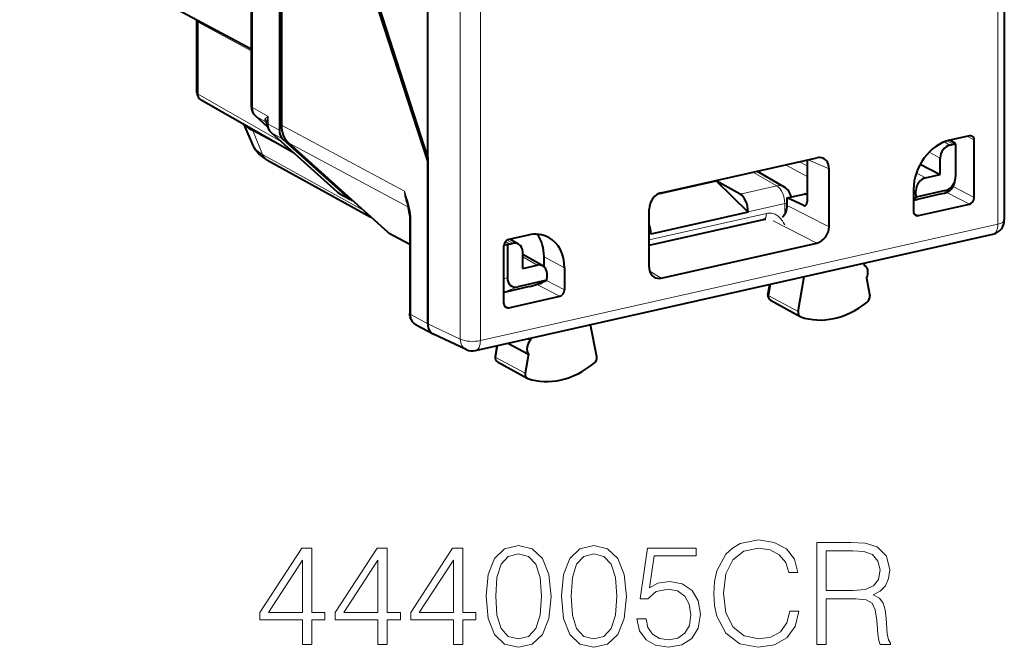
# Model space of a CAD drawing. Extents: x 0 to 420, y 0 to 297.
# Drawn here: x 343 to 377, y 206 to 228 of the extents above; entities that cross this region are included whole.
import ezdxf

# ---------------------------------------------------------------- set-up
doc = ezdxf.new("R2010")
doc.units = 0

msp = doc.modelspace()

# ---------------------------------------------------------------- linework, layer by layer
at = {"color": 7, "lineweight": 18}
for p, q in [((358.374237, 258.072784), (358.374237, 216.885208)), ((359.06192, 258.026398), (359.06192, 216.838821)), ((351.233307, 229.90181), (351.233307, 224.846298)), ((376.83963, 228.588898), (376.83963, 220.839569)), ((351.185364, 226.791931), (349.366791, 227.77861)), ((349.366791, 225.30481), (349.366791, 227.77861)), ((352.227631, 223.671967), (349.366791, 225.30481)), ((351.233307, 224.846298), (351.775696, 224.542526)), ((351.75, 224.186203), (351.354065, 224.54245)), ((351.354065, 224.54245), (351.673523, 224.363541)), ((351.721588, 224.315765), (351.673523, 224.363541)), ((351.775696, 224.277695), (351.775696, 224.542526)), ((351.578979, 223.229736), (351.250458, 224.054459)), ((351.775696, 224.277695), (352.156769, 224.06427)), ((351.896393, 223.973907), (352.279083, 223.759583)), ((351.896393, 223.973907), (354.15802, 221.938171)), ((352.224396, 224.244171), (356.455872, 221.975769)), ((352.469055, 223.634796), (356.591431, 221.424881)), ((375.195496, 223.558792), (374.997742, 223.663528)), ((375.304352, 223.583298), (375.09964, 223.700134)), ((376.033112, 223.726593), (375.789032, 223.859604)), ((374.861389, 223.107788), (374.479279, 223.310165)), ((351.578979, 223.229736), (355.037384, 221.323761)), ((370.289215, 222.843811), (370.026947, 222.985748)), ((371.041687, 222.744537), (370.319977, 223.051682)), ((368.425934, 222.625458), (369.251373, 222.154327)), ((370.289215, 222.479935), (369.552094, 222.878891)), ((374.360107, 222.431107), (374.041412, 222.599899)), ((354.15802, 221.938171), (354.54071, 221.723846)), ((367.991089, 221.870697), (369.251373, 222.154327)), ((374.026001, 221.980103), (373.944672, 222.023178)), ((375.03244, 221.990234), (375.015839, 221.902451)), ((376.033112, 221.75322), (375.305817, 222.127563)), ((370.182495, 221.872757), (370.289215, 221.819916)), ((374.026001, 221.857651), (373.944672, 221.896011)), ((375.866058, 221.527695), (375.087982, 221.928162)), ((368.261108, 221.260559), (369.521423, 221.544189)), ((369.521423, 221.544189), (369.521423, 221.176102)), ((369.60907, 221.483704), (371.041687, 220.752197)), ((370.174438, 221.479065), (370.257507, 221.497757)), ((356.668152, 221.108368), (356.670929, 221.022156)), ((356.670929, 221.022156), (356.670929, 217.731247)), ((364.859863, 220.299057), (368.893311, 221.206772)), ((369.127991, 220.952438), (370.623993, 220.188568)), ((374.111725, 221.132904), (373.959961, 221.208069)), ((359.06192, 216.838821), (376.83963, 220.839569)), ((355.882996, 220.562866), (356.638977, 220.155457)), ((360.075043, 220.156052), (359.921051, 220.23761)), ((360.183868, 220.180542), (359.984863, 220.294144)), ((364.859863, 220.495132), (364.919586, 220.508575)), ((361.019257, 219.428848), (360.517975, 219.714966)), ((361.251801, 219.721512), (361.956879, 219.337296)), ((359.991547, 219.005157), (359.868439, 218.957718)), ((361.956879, 218.58548), (361.334808, 218.905655)), ((364.880127, 219.221085), (365.277557, 218.985382)), ((360.346924, 218.685379), (359.868439, 218.500946)), ((361.789825, 218.35994), (361.000031, 218.766449)), ((361.175385, 218.8228), (361.110687, 218.808243)), ((368.975769, 218.378189), (369.045898, 218.777863)), ((368.975769, 218.378189), (369.981476, 217.841629)), ((360.035492, 217.965149), (359.883728, 218.040314)), ((356.670929, 217.731247), (357.254944, 217.412994)), ((358.374237, 216.885208), (357.254944, 217.412949)), ((359.665894, 216.667206), (359.598175, 216.253677)), ((359.598175, 216.253677), (360.603821, 215.71669))]:
    msp.add_line(p, q, dxfattribs=at)
at = {"color": 7, "lineweight": 40}
for p, q in [((352.156769, 257.314331), (352.156769, 224.06427)), ((352.224396, 257.164886), (352.224396, 224.244171)), ((357.254944, 223.145142), (357.254944, 252.933395)), ((357.254944, 223.004181), (353.621002, 234.185471)), ((357.254944, 223.145142), (353.675262, 234.250702)), ((343.234192, 231.135941), (351.185364, 226.859558)), ((351.185364, 228.915955), (351.185364, 224.901932)), ((377.064819, 228.644226), (377.064819, 220.982437)), ((349.318756, 227.863281), (349.320251, 227.833496)), ((349.320251, 225.359695), (349.320251, 227.833496)), ((352.670502, 223.273315), (349.471497, 225.099167)), ((351.75174, 224.180847), (351.333649, 224.557022)), ((351.27121, 223.515366), (350.945251, 224.258011)), ((351.953033, 223.682816), (351.250458, 224.054459)), ((351.875977, 223.98848), (354.137604, 221.952759)), ((352.279083, 223.759583), (354.54071, 221.723846)), ((355.882996, 220.562866), (352.469055, 223.634796)), ((375.866058, 223.876923), (375.197693, 223.726517)), ((375.200439, 223.727142), (375.380463, 223.624405)), ((376.033112, 221.75322), (376.033112, 223.726593)), ((375.195496, 223.558792), (375.304352, 223.583298)), ((375.387817, 223.590164), (375.387817, 222.469971)), ((351.728729, 223.054031), (355.304596, 221.083313)), ((357.254944, 223.145142), (357.254944, 217.412949)), ((357.254944, 218.352707), (357.254944, 223.004181)), ((365.277283, 221.91687), (370.624268, 223.120163)), ((370.289215, 223.044769), (370.289215, 221.611649)), ((374.861389, 222.543915), (374.861389, 223.107788)), ((369.494476, 222.121262), (368.558746, 222.655334)), ((371.041687, 220.752197), (371.041687, 222.744537)), ((374.177612, 222.906052), (374.861389, 222.543915)), ((365.168823, 221.876343), (367.16394, 222.325333)), ((367.16394, 222.325333), (368.261108, 221.252426)), ((367.991089, 221.870697), (367.16394, 222.325333)), ((374.360107, 222.431107), (374.861389, 222.543915)), ((375.362213, 222.281815), (375.378174, 222.366058)), ((373.944672, 222.035049), (373.944672, 221.283234)), ((374.026001, 221.857651), (374.026001, 221.980103)), ((375.03244, 221.990234), (374.036591, 221.766129)), ((354.214172, 221.897842), (354.596985, 221.683456)), ((369.60907, 221.743713), (370.182495, 221.872757)), ((370.174438, 221.479065), (369.60907, 221.743713)), ((369.60907, 221.483704), (369.60907, 221.743713)), ((370.272614, 221.863373), (370.289215, 221.855148)), ((373.944672, 221.686676), (373.958435, 221.680176)), ((374.953308, 221.886993), (374.078033, 221.690018)), ((374.953308, 221.886993), (375.015839, 221.902451)), ((364.859863, 219.361023), (364.859863, 221.353363)), ((368.261108, 221.252426), (364.919586, 220.500443)), ((368.261108, 221.252426), (368.261108, 221.260559)), ((374.111725, 221.132904), (375.866058, 221.527695)), ((356.636597, 221.132736), (356.638947, 221.05925)), ((356.638947, 221.05925), (356.638947, 217.768341)), ((364.859863, 220.11438), (368.794312, 220.999802)), ((355.907257, 220.545761), (355.882996, 220.562866)), ((355.907257, 220.545761), (356.638977, 220.151428)), ((358.896851, 216.493881), (376.674591, 220.494629)), ((360.703857, 220.464798), (360.035492, 220.314377)), ((360.376892, 220.154938), (360.079987, 220.324402)), ((364.919586, 220.500443), (364.919586, 220.508575)), ((359.868439, 218.115479), (359.868439, 220.088852)), ((359.991547, 220.125351), (359.991547, 219.005157)), ((360.075043, 220.156052), (360.183868, 220.180542)), ((365.277557, 218.985382), (370.623993, 220.188568)), ((360.517975, 219.31604), (360.517975, 219.879913)), ((360.548676, 219.781998), (360.517975, 219.809616)), ((361.21228, 219.403244), (360.517975, 219.799515)), ((361.251801, 219.375229), (361.251801, 219.721512)), ((360.517975, 219.31604), (361.019257, 219.428848)), ((361.956879, 219.337296), (361.956879, 218.58548)), ((372.242065, 219.497116), (372.253906, 219.430069)), ((361.342773, 218.909485), (360.346924, 218.685379)), ((361.353363, 219.005783), (361.353363, 219.12822)), ((369.981476, 217.841629), (370.19104, 219.035553)), ((372.332367, 218.986221), (372.439453, 218.380219)), ((360.75177, 218.691055), (359.876465, 218.494064)), ((361.084961, 218.786087), (361.032806, 218.778397)), ((368.944794, 218.413544), (369.007233, 218.76915)), ((357.254944, 217.412994), (357.254944, 218.352707)), ((359.876465, 218.494064), (359.867737, 218.492142)), ((360.035492, 217.965149), (361.789825, 218.35994)), ((369.032898, 218.230347), (370.049835, 217.664795)), ((356.852295, 217.384659), (357.436646, 217.066208)), ((363.061829, 216.284409), (362.852234, 217.384018)), ((357.436646, 217.066208), (357.452698, 217.05806)), ((358.573883, 216.529404), (357.452728, 217.058029)), ((360.789368, 216.850052), (360.69751, 216.899109)), ((360.801208, 216.922455), (360.789368, 216.850052)), ((359.627655, 216.658356), (359.567261, 216.289383)), ((360.010712, 216.744812), (360.710938, 216.370911)), ((360.710938, 216.370911), (360.603821, 215.71669)), ((359.655701, 216.108063), (360.672638, 215.542526))]:
    msp.add_line(p, q, dxfattribs=at)
for points in [[(351.728729, 223.054031), (351.667694, 223.089493), (351.608459, 223.127945), (351.551025, 223.16983), (351.495575, 223.215698), (351.456451, 223.252106), (351.418671, 223.291275), (351.376953, 223.340454), (351.337921, 223.394073), (351.302399, 223.452362), (351.27121, 223.515366)], [(356.852295, 217.384659), (356.813843, 217.40863), (356.778564, 217.436859), (356.755859, 217.45903), (356.735046, 217.482849), (356.716278, 217.508087), (356.699554, 217.534561), (356.684967, 217.561951), (356.672455, 217.590179), (356.662018, 217.619003), (356.653534, 217.648483), (356.643585, 217.700043), (356.640106, 217.7341), (356.638947, 217.768341)]]:
    msp.add_lwpolyline(points, dxfattribs=at)
at = {"color": 7, "lineweight": 18}
for points in [[(356.455872, 221.975769), (356.527405, 221.758469), (356.557678, 221.660126), (356.590973, 221.542328), (356.621643, 221.417297), (356.636353, 221.346695), (356.649323, 221.273407), (356.660522, 221.192276), (356.668152, 221.108368)], [(368.893311, 221.206772), (368.9375, 221.214661), (368.980865, 221.21843), (369.02478, 221.218155), (369.066986, 221.213928), (369.109222, 221.205597), (369.148926, 221.193802), (369.188629, 221.177902), (369.225006, 221.159409), (369.261536, 221.136719), (369.29422, 221.112564), (369.327393, 221.083984), (369.356537, 221.055161), (369.386536, 221.021606), (369.412781, 220.988815), (369.438965, 220.95285), (369.483398, 220.884888), (369.521912, 220.820557)], [(368.944794, 218.413544), (368.94632, 218.402405), (368.964111, 218.384399), (368.975769, 218.378189)], [(359.567261, 216.289383), (359.571381, 216.27356), (359.595306, 216.255066), (359.598175, 216.253677)]]:
    msp.add_lwpolyline(points, dxfattribs=at)
for points in [[(359.258392, 208.049957), (359.33139, 207.290573), (359.545593, 206.740494), (359.896057, 206.409485), (360.373108, 206.297531), (360.845306, 206.404617), (361.200653, 206.740494), (361.414856, 207.285706), (361.492737, 208.04509), (361.414856, 208.799606), (361.200653, 209.349686), (360.845306, 209.680695), (360.373108, 209.797531), (359.896057, 209.685562), (359.545593, 209.354553), (359.33139, 208.804474)], [(361.848083, 208.049957), (361.921112, 207.290573), (362.135284, 206.740494), (362.485779, 206.409485), (362.96283, 206.297531), (363.434998, 206.404617), (363.790375, 206.740494), (364.004547, 207.285706), (364.082428, 208.04509), (364.004547, 208.799606), (363.790375, 209.349686), (363.434998, 209.680695), (362.96283, 209.797531), (362.485779, 209.685562), (362.135284, 209.354553), (361.921112, 208.804474)], [(369.690216, 207.538834), (369.592865, 207.134796), (369.37381, 206.832993), (369.047668, 206.64801), (368.629028, 206.584732), (368.122772, 206.686951), (367.743073, 206.98877), (367.499695, 207.485291), (367.416931, 208.157059), (367.499695, 208.819077), (367.73822, 209.300995), (368.113037, 209.597946), (368.619293, 209.700165), (369.018463, 209.641754), (369.334869, 209.476242), (369.553925, 209.213379), (369.656158, 208.872635), (369.972565, 208.872635), (369.855743, 209.330215), (369.578278, 209.680695), (369.159637, 209.904617), (368.619293, 209.987366), (367.986481, 209.860809), (367.723602, 209.7099), (367.499695, 209.50058), (367.193024, 208.926178), (367.11026, 208.561081), (367.085907, 208.152191), (367.11026, 207.733551), (367.193024, 207.368454), (367.494812, 206.784317), (367.976746, 206.41922), (368.609558, 206.297531), (369.169373, 206.385147), (369.597748, 206.623672), (369.880066, 207.013107), (370.006653, 207.538834)], [(370.624847, 206.394882), (370.946136, 206.394882), (370.946136, 207.962341), (371.968384, 207.962341), (372.314026, 207.928268), (372.523315, 207.811432), (372.630432, 207.582642), (372.68396, 207.21756), (372.7229, 206.755112), (372.752136, 206.536057), (372.800812, 206.394882), (373.156158, 206.394882), (373.156158, 206.443558), (373.08313, 206.555527), (373.044189, 206.764847), (373.000397, 207.290573), (372.966309, 207.587509), (372.903015, 207.816299), (372.776459, 207.986679), (372.562286, 208.1035), (372.800812, 208.230072), (372.980896, 208.415054), (373.088013, 208.663315), (373.126953, 208.965118), (373.014984, 209.432434), (372.698578, 209.753708), (372.289673, 209.875412), (371.793152, 209.894882), (370.624847, 209.894882)], [(352.954498, 206.394882), (353.275757, 206.394882), (353.275757, 207.23703), (353.723602, 207.23703), (353.723602, 207.495026), (353.275757, 207.495026), (353.275757, 209.700165), (352.930145, 209.700165), (351.489258, 207.495026), (351.489258, 207.23703), (352.954498, 207.23703)], [(355.544189, 206.394882), (355.865479, 206.394882), (355.865479, 207.23703), (356.313324, 207.23703), (356.313324, 207.495026), (355.865479, 207.495026), (355.865479, 209.700165), (355.519867, 209.700165), (354.078949, 207.495026), (354.078949, 207.23703), (355.544189, 207.23703)], [(358.133911, 206.394882), (358.45517, 206.394882), (358.45517, 207.23703), (358.903015, 207.23703), (358.903015, 207.495026), (358.45517, 207.495026), (358.45517, 209.700165), (358.109558, 209.700165), (356.668671, 207.495026), (356.668671, 207.23703), (358.133911, 207.23703)], [(359.589386, 208.049957), (359.633209, 208.69252), (359.779236, 209.150101), (360.022644, 209.417831), (360.373108, 209.510315), (360.71875, 209.417831), (360.96701, 209.150101), (361.113037, 208.69252), (361.161713, 208.049957), (361.113037, 207.397659), (360.96701, 206.944946), (360.71875, 206.672348), (360.373108, 206.584732), (360.022644, 206.672348), (359.779236, 206.944946), (359.633209, 207.402527)], [(362.179108, 208.049957), (362.2229, 208.69252), (362.368958, 209.150101), (362.612335, 209.417831), (362.96283, 209.510315), (363.308441, 209.417831), (363.556702, 209.150101), (363.702759, 208.69252), (363.751434, 208.049957), (363.702759, 207.397659), (363.556702, 206.944946), (363.308441, 206.672348), (362.96283, 206.584732), (362.612335, 206.672348), (362.368958, 206.944946), (362.2229, 207.402527)], [(364.442657, 207.271103), (364.530273, 206.862198), (364.754211, 206.555527), (365.085236, 206.365677), (365.523315, 206.297531), (365.980896, 206.38028), (366.326538, 206.599335), (366.550446, 206.954681), (366.628326, 207.431732), (366.550446, 207.89418), (366.336273, 208.249542), (366.000397, 208.473465), (365.567139, 208.556213), (365.163116, 208.497803), (364.871033, 208.337158), (365.03653, 209.442169), (366.472565, 209.442169), (366.472565, 209.700165), (364.807739, 209.700165), (364.549744, 207.962341), (364.817474, 207.962341), (365.099823, 208.210602), (365.51358, 208.298218), (365.839752, 208.23494), (366.088013, 208.059692), (366.238922, 207.782227), (366.297333, 207.41713), (366.243774, 207.052048), (366.092865, 206.784317), (365.849487, 206.613937), (365.533081, 206.555527), (365.216644, 206.604202), (364.978119, 206.750244), (364.822357, 206.974152), (364.759064, 207.271103)], [(370.946136, 208.249542), (370.946136, 209.607681), (371.856445, 209.607681), (372.236115, 209.588211), (372.533081, 209.485977), (372.7229, 209.262054), (372.795929, 208.955383), (372.737518, 208.629242), (372.572021, 208.410187), (372.28479, 208.283615), (371.875916, 208.249542)], [(352.954498, 207.495026), (351.781342, 207.495026), (352.954498, 209.296127)], [(355.544189, 207.495026), (354.371033, 207.495026), (355.544189, 209.296127)], [(358.133911, 207.495026), (356.960754, 207.495026), (358.133911, 209.296127)]]:
    msp.add_lwpolyline(points, close=True, dxfattribs=at)
for centre, radius, start, end in [((349.069489, 227.779266), 0.297275, 359.873045, 12.098463), ((351.723358, 224.411285), 0.068549, 140.28307, 223.762465), ((352.124542, 224.015594), 0.631711, 123.505543, 135.922117), ((351.467377, 224.283249), 0.266118, 7.506155, 40.142316), ((351.56192, 224.19133), 0.20521, 43.690784, 57.058284), ((351.86557, 224.297241), 0.136058, 171.224414, 186.124421), ((352.916382, 224.198166), 1.191435, 163.20136, 174.226801), ((354.366089, 222.168671), 0.310528, 227.927801, 240.711033), ((358.614655, 222.303833), 2.183611, 188.641141, 197.028066), ((357.346558, 221.96109), 0.890293, 179.056018, 208.190166), ((356.672333, 221.148315), 0.03956, 203.55005, 264.005578)]:
    msp.add_arc(centre, radius, start, end, dxfattribs=at)
at = {"color": 7, "lineweight": 40}
for centre, radius, start, end in [((349.620239, 225.359695), 0.3, 180.001648, 240.279324), ((351.646027, 224.894714), 0.460337, 179.100934, 227.229865), ((351.642426, 224.277603), 0.087844, 3.338105, 39.254842), ((351.745575, 225.034958), 1.0981, 227.711489, 243.208492), ((352.183319, 224.323181), 0.454632, 185.103007, 227.43906), ((375.288452, 223.588531), 0.099045, 0.938637, 21.300109), ((375.898315, 223.746948), 0.13379, 62.309418, 103.937564), ((375.880096, 223.736557), 0.152481, 356.272669, 58.042463), ((375.370026, 223.297409), 0.293311, 86.520779, 102.940568), ((370.704803, 222.789749), 0.339841, 67.766241, 103.697592), ((374.888855, 222.365234), 0.48022, 285.342911, 350.005061), ((374.828705, 222.469467), 0.559121, 349.34256, 0.052646), ((354.421967, 222.268585), 0.424998, 228.000174, 240.73125), ((369.246613, 221.687073), 0.49997, 9.89521, 60.279186), ((354.749695, 221.955627), 0.31209, 227.959548, 240.705828), ((354.748474, 221.954193), 0.31024, 240.769786, 255.431197), ((354.215393, 220.900772), 2.433286, 5.47259, 18.282178), ((370.214752, 221.741928), 0.134621, 64.523656, 103.840083), ((374.415649, 221.856232), 0.389634, 179.790072, 193.370855), ((368.990662, 221.494156), 0.618909, 317.77061, 359.031099), ((370.206268, 221.541306), 0.069804, 242.932743, 281.105325), ((374.096375, 221.272751), 0.151148, 176.050312, 240.192649), ((368.834167, 220.836426), 0.168099, 77.057504, 103.716204), ((374.079498, 221.263733), 0.134621, 244.523658, 283.840085), ((376.564819, 220.982422), 0.5, 282.68357, 0.001643), ((359.946991, 219.006287), 1.119941, 87.72057, 93.879891), ((360.153564, 219.814148), 0.350825, 102.937931, 117.505195), ((360.248444, 219.921463), 0.26671, 61.187519, 103.995934), ((361.083832, 219.169769), 0.26671, 61.187519, 103.995934), ((360.900757, 219.006973), 0.452624, 347.561254, 359.848168), ((365.196716, 219.308578), 0.332746, 240.241963, 284.040838), ((361.036713, 219.035172), 0.253421, 280.968325, 312.331386), ((369.115906, 218.383102), 0.173788, 169.91284, 241.482148), ((360.020142, 218.105011), 0.151148, 176.050352, 240.192922), ((360.003265, 218.095978), 0.13462, 244.523822, 283.840283), ((358.787079, 216.981689), 0.5, 244.762141, 282.68357), ((359.738831, 216.26091), 0.173921, 170.576065, 241.46137)]:
    msp.add_arc(centre, radius, start, end, dxfattribs=at)
at = {"color": 7, "lineweight": 18}
for centre, major_axis, ratio, start_param, end_param in [((349.620239, 227.833496), (-0.299988, 0), 0.34202, 0.000083831, 0.56451123), ((349.620239, 225.359695), (-0.299988, 0), 0.34202, 0.000083831, 0.56451123), ((349.620239, 225.359695), (0.148712, 0.260544), 0.78781, 2.186715811, 3.141502045), ((351.485352, 224.901947), (0.299988, 0), 0.34202, 3.141658254, 3.71483053), ((351.652435, 224.939575), (-0.238861, -0.43927), 0.78405, 5.312019042, 6.0974168), ((351.534302, 224.780045), (0.200653, 0.223007), 0.60708, 3.141697411, 3.278972579), ((352.02774, 224.333344), (0.299988, 0), 0.34202, 3.291754569, 3.714830507), ((352.194824, 224.370987), (-0.238861, -0.43927), 0.78405, 5.312018906, 6.097264409), ((352.07666, 224.211472), (0.200714, 0.222977), 0.607061, 3.141702208, 3.279088487), ((353.366699, 223.619156), (2.119781, -0.008484), 0.347378, 3.294515501, 3.710282675), ((351.970123, 223.491898), (0.241333, 0.437897), 0.789091, 2.562168105, 3.141433875), ((354.338287, 222.175735), (0.200714, 0.222977), 0.607061, 3.141698536, 3.279088487), ((369.246582, 221.687042), (0.109772, -0.487793), 0.516517, 1.159904506, 2.713247541), ((369.246582, 221.687042), (0.247864, 0.43425), 0.78781, 6.283077188, 6.898800205), ((369.246582, 221.687042), (-0.5, 0), 0.34202, 2.15276085, 2.381773492), ((356.838959, 221.05925), (-0.200012, 0), 0.34202, 0.000065211, 0.573237877), ((368.728424, 221.29248), (0.065857, -0.292679), 0.516517, 0.000086689, 1.159904506), ((376.564819, 220.982422), (-0.5, 0), 0.34202, 2.15276085, 3.141676485), ((376.564819, 220.982422), (-0.109772, 0.487793), 0.516517, 3.141622352, 4.30149716), ((369.112579, 218.377335), (-0.077118, -0.148361), 0.785005, 5.094516922, 6.261065558), ((356.838959, 217.768341), (-0.200012, 0), 0.34202, 0.000065237, 0.57323789), ((357.089569, 217.824768), (-0.23407, -0.441833), 0.785584, 5.30346816, 6.273899914), ((358.787079, 216.981689), (0.5, 0), 0.34202, 3.741010469, 5.294353503), ((358.787079, 216.981689), (0.213226, 0.452255), 0.781721, 2.125442205, 3.141711452), ((358.787079, 216.981689), (-0.109772, 0.487793), 0.516517, 3.141622352, 4.30149716), ((359.735382, 216.255051), (-0.077118, -0.148361), 0.785005, 5.108351782, 6.261065611)]:
    msp.add_ellipse(centre, major_axis=major_axis, ratio=ratio, start_param=start_param, end_param=end_param, dxfattribs=at)
at = {"color": 7, "lineweight": 40}
for centre, major_axis, ratio, start_param, end_param in [((352.574524, 224.158386), (-0.230682, -0.443771), 0.784831, 5.297367541, 6.082571336), ((353.059875, 224.432266), (-0.461426, -0.887329), 0.784963, 5.297492124, 6.082816102), ((375.197784, 222.31694), (0.691742, 1.330978), 0.78506, 0.584855757, 2.155575932), ((375.195587, 223.182892), (-0.184387, -0.354965), 0.785225, 3.72637458, 5.29686632), ((370.623718, 222.649887), (-0.231354, -0.443954), 0.784106, 2.157365238, 3.202923927), ((374.360199, 222.055191), (-0.184387, -0.354965), 0.785225, 3.72637458, 5.29686632), ((374.896912, 222.511948), (-0.203003, 0.50061), 0.892873, 2.994988627, 4.087428366), ((365.277802, 221.446854), (-0.230194, -0.443893), 0.785885, 3.72607612, 5.295654472), ((367.986298, 221.403412), (0.109772, -0.487793), 0.516517, 1.159904506, 2.713247541), ((370.173431, 221.66748), (0.047211, -0.194366), 0.54382, 6.274020664, 7.433866597), ((374.454132, 221.888565), (0.502411, 0.202042), 0.129776, 2.49761321, 3.261387221), ((374.454285, 221.888626), (0.502563, 0.202103), 0.129757, 3.261366635, 3.815723665), ((375.866028, 221.715637), (-0.092224, -0.17746), 0.78506, 0.584855757, 2.155575935), ((364.644745, 220.651428), (0.109772, -0.487793), 0.516517, 1.159904506, 1.832674313), ((370.623749, 220.658432), (0.230774, 0.443558), 0.785585, 3.727164105, 5.297351352), ((360.035522, 220.126434), (0.092224, 0.17746), 0.78506, 0.584855757, 2.155575928), ((360.703949, 219.056122), (-0.692108, -1.329849), 0.785157, 3.12654867, 3.727035798), ((359.997894, 219.438965), (-0.693207, -1.331207), 0.784905, 2.156562905, 2.778930228), ((360.703766, 219.055176), (-0.691956, -1.330994), 0.78495, 2.155777282, 3.126208746), ((360.183777, 219.804581), (-0.184631, -0.35498), 0.784774, 2.156116713, 3.110870645), ((361.019165, 219.052887), (-0.184631, -0.35498), 0.784774, 2.156116713, 3.110870645), ((365.277802, 219.455368), (-0.231354, -0.443588), 0.784696, 5.29897524, 6.240219955), ((372.077759, 219.113358), (-0.167206, -0.32164), 0.785005, 1.583581367, 3.105606876), ((360.482452, 219.268097), (-0.364288, -0.550888), 0.597345, 5.548550324, 6.839635898), ((361.108398, 218.885223), (-0.488007, -0.197144), 0.137452, 0.697490331, 2.015488426), ((361.789795, 218.547897), (-0.092224, -0.17746), 0.78506, 0.584855757, 2.155575932), ((372.27536, 218.307983), (-0.092255, -0.17746), 0.785005, 1.052645697, 2.344594122), ((371.220673, 220.419144), (-1.383636, -2.661865), 0.785005, 0.107086201, 1.052645697), ((370.145111, 217.840607), (-0.092255, -0.17746), 0.785005, 5.094516922, 6.261065558), ((370.145111, 217.840607), (-0.092255, -0.17746), 0.785005, 6.261065558, 6.390271508), ((357.672699, 217.507126), (-0.230835, -0.443726), 0.784766, 5.297758884, 6.313990628), ((357.672699, 217.50708), (-0.230743, -0.443695), 0.784913, 5.297565815, 6.267914349), ((360.965546, 216.61264), (-0.167206, -0.32164), 0.785005, 4.347339027, 5.869364536), ((362.898163, 216.209747), (-0.092255, -0.17746), 0.785005, 1.062674395, 2.358428982), ((361.822601, 218.304184), (-1.383636, -2.661865), 0.785005, 0.117114899, 1.062674395), ((360.767944, 215.718338), (-0.092255, -0.17746), 0.785005, 5.108351782, 6.261065611), ((360.767944, 215.718338), (-0.092255, -0.17746), 0.785005, 6.261065611, 6.400300206)]:
    msp.add_ellipse(centre, major_axis=major_axis, ratio=ratio, start_param=start_param, end_param=end_param, dxfattribs=at)

doc.saveas('drawing.dxf')
